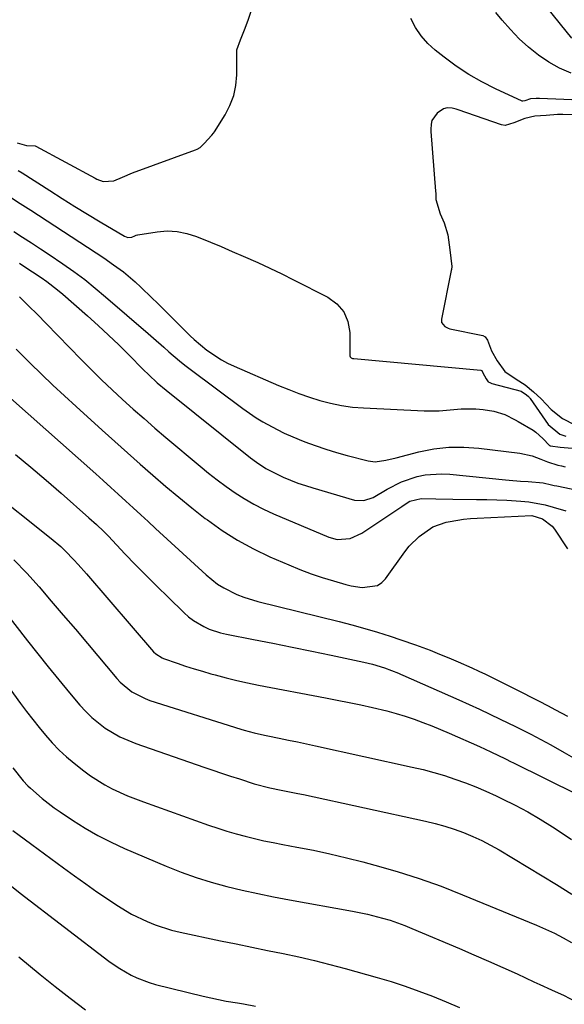
# Model space of a CAD drawing. Units: inches. Extents: x 1885234 to 1889831, y 437867 to 443274.
# Drawn here: x 1886941 to 1887096, y 438656 to 438937 of the extents above; entities that cross this region are included whole.
import ezdxf

# ---------------------------------------------------------------- set-up
doc = ezdxf.new("R2010")
doc.units = ezdxf.units.IN
doc.header["$MEASUREMENT"] = 0
for name, color, linetype in [('1', 7, 'Continuous'), ('7', 7, 'Continuous'), ('8', 7, 'Continuous')]:
    doc.layers.add(name, color=color, linetype=linetype)

msp = doc.modelspace()

# ---------------------------------------------------------------- linework, layer by layer
at = {"layer": '1', "color": 18}
msp.add_polyline3d([(1887100.21, 438910.27, 1764), (1887095.97, 438910.33, 1764), (1887094.43, 438910.32, 1764), (1887091.2, 438910.11, 1764), (1887087.97, 438909.84, 1764), (1887085.19, 438909.25, 1764), (1887081.97, 438907.96, 1764), (1887079.52, 438907.23, 1764), (1887078.5, 438907.39, 1764), (1887066.1, 438911.7, 1764), (1887065.53, 438911.87, 1764), (1887064.36, 438912.14, 1764), (1887062.94, 438912.28, 1764), (1887061.95, 438911.96, 1764), (1887060.11, 438910.75, 1764), (1887058.63, 438908.6, 1764), (1887058.39, 438907.6, 1764), (1887058.29, 438906.05, 1764), (1887058.31, 438905.53, 1764), (1887059.65, 438888.42, 1764), (1887059.69, 438887.84, 1764), (1887059.75, 438886.07, 1764), (1887060.94, 438882.01, 1764), (1887062.14, 438879.38, 1764), (1887063.15, 438876, 1764), (1887063.74, 438871.7, 1764), (1887064.27, 438866.95, 1764), (1887064.2, 438866.08, 1764), (1887064.15, 438865.8, 1764), (1887061.31, 438851.89, 1764), (1887061.37, 438850.93, 1764), (1887062.33, 438849.8, 1764), (1887063.27, 438849.34, 1764), (1887063.77, 438849.2, 1764), (1887073.16, 438847.29, 1764), (1887073.86, 438846.91, 1764), (1887074.45, 438845.96, 1764), (1887075.61, 438842.92, 1764), (1887077.27, 438840.03, 1764), (1887079.43, 438836.95, 1764), (1887082.67, 438834.79, 1764), (1887085.21, 438833.18, 1764), (1887087.59, 438831.16, 1764), (1887089.84, 438829.19, 1764), (1887092.62, 438826.15, 1764), (1887095.92, 438823.59, 1764), (1887099.43, 438821.72, 1764)], dxfattribs=at)
at = {"layer": '7', "color": 18}
for points in [[(1886940.22, 438902.23, 1764), (1886942.89, 438901.54, 1764), (1886945.33, 438901.41, 1764), (1886945.48, 438901.34, 1764), (1886962.45, 438892.16, 1764), (1886962.95, 438891.91, 1764), (1886964.74, 438891.26, 1764), (1886967.78, 438891.44, 1764), (1886970.26, 438892.47, 1764), (1886973.11, 438893.67, 1764), (1886991.09, 438900.27, 1764), (1886991.54, 438900.45, 1764), (1886992.39, 438900.9, 1764), (1886993.59, 438902.05, 1764), (1886995.81, 438904.47, 1764), (1886996.27, 438904.98, 1764), (1886996.54, 438905.36, 1764), (1886999.57, 438910.23, 1764), (1887000.95, 438912.93, 1764), (1887002.02, 438915.73, 1764), (1887002.6, 438918.67, 1764), (1887002.87, 438921.69, 1764), (1887002.91, 438928.24, 1764), (1887002.91, 438928.44, 1764), (1887002.94, 438928.85, 1764), (1887003.96, 438931.66, 1764), (1887005.12, 438934.51, 1764), (1887006.13, 438937.3, 1764), (1887007.01, 438939.81, 1764)], [(1887098.37, 438922.14, 1768), (1887095.09, 438923.53, 1768), (1887092, 438925.29, 1768), (1887089.03, 438927.29, 1768), (1887086.24, 438929.58, 1768), (1887083.56, 438931.98, 1768), (1887081.07, 438934.57, 1768), (1887078.69, 438937.28, 1768), (1887076.89, 438939.49, 1768)], [(1887105.55, 438914.25, 1766), (1887089.31, 438914.93, 1766), (1887089.17, 438914.94, 1766), (1887088.36, 438914.93, 1766), (1887086.73, 438914.78, 1766), (1887085.14, 438914.22, 1766), (1887084.59, 438914.11, 1766), (1887084.5, 438914.14, 1766), (1887084.41, 438914.17, 1766), (1887076.74, 438917.7, 1766), (1887072.89, 438919.65, 1766), (1887069.16, 438921.76, 1766), (1887065.58, 438924.14, 1766), (1887062.11, 438926.69, 1766), (1887059.58, 438928.69, 1766), (1887057.44, 438930.65, 1766), (1887055.53, 438932.78, 1766), (1887053.94, 438935.16, 1766), (1887052.57, 438937.71, 1766)], [(1886940.47, 438894.4, 1766), (1886941.59, 438893.71, 1766), (1886949.49, 438888.61, 1766), (1886953.07, 438886.34, 1766), (1886956.66, 438884.09, 1766), (1886960.27, 438881.89, 1766), (1886963.9, 438879.71, 1766), (1886970.84, 438875.6, 1766), (1886971.81, 438875.22, 1766), (1886972.89, 438875.36, 1766), (1886973.76, 438875.74, 1766), (1886974.2, 438875.92, 1766), (1886974.5, 438876.01, 1766), (1886974.65, 438876.04, 1766), (1886980.16, 438876.88, 1766), (1886983.04, 438877.09, 1766), (1886985.88, 438876.98, 1766), (1886988.67, 438876.42, 1766), (1886991.43, 438875.55, 1766), (1886995.37, 438873.93, 1766), (1886998.48, 438872.62, 1766), (1887001.59, 438871.28, 1766), (1887004.69, 438869.93, 1766), (1887008.89, 438868.05, 1766), (1887012.32, 438866.46, 1766), (1887015.73, 438864.82, 1766), (1887019.13, 438863.14, 1766), (1887028.9, 438858.21, 1766), (1887031.47, 438856.29, 1766), (1887033.46, 438854.02, 1766), (1887034.61, 438851.23, 1766), (1887035.18, 438848.07, 1766), (1887035.22, 438841.48, 1766), (1887035.31, 438841.14, 1766), (1887035.56, 438840.88, 1766), (1887035.91, 438840.72, 1766), (1887036.09, 438840.67, 1766), (1887036.29, 438840.64, 1766), (1887072.61, 438837.39, 1766), (1887072.84, 438837.29, 1766), (1887072.9, 438837.22, 1766), (1887073.16, 438836.64, 1766), (1887074.06, 438834.89, 1766), (1887074.7, 438834.06, 1766), (1887075.11, 438833.81, 1766), (1887075.51, 438833.64, 1766), (1887075.72, 438833.57, 1766), (1887084.14, 438831.35, 1766), (1887085.61, 438830.35, 1766), (1887086.19, 438829.85, 1766), (1887086.45, 438829.58, 1766), (1887086.61, 438829.38, 1766), (1887086.68, 438829.28, 1766), (1887091.83, 438821.8, 1766), (1887095.12, 438819.13, 1766), (1887096.88, 438818.5, 1766)], [(1886937.99, 438886.91, 1768), (1886941.04, 438884.96, 1768), (1886944.08, 438883, 1768), (1886964.88, 438869.39, 1768), (1886967.73, 438867.47, 1768), (1886970.5, 438865.44, 1768), (1886973.83, 438862.55, 1768), (1886975.46, 438861.07, 1768), (1886978.66, 438858.04, 1768), (1886980.23, 438856.5, 1768), (1886989.58, 438847.16, 1768), (1886990.72, 438846.07, 1768), (1886994.36, 438843.05, 1768), (1886998.49, 438840.28, 1768), (1887000.28, 438839.33, 1768), (1887002.11, 438838.46, 1768), (1887014.8, 438832.99, 1768), (1887017.71, 438831.79, 1768), (1887020.65, 438830.67, 1768), (1887023.62, 438829.64, 1768), (1887026.62, 438828.69, 1768), (1887029.69, 438827.89, 1768), (1887032.77, 438827.25, 1768), (1887035.89, 438826.84, 1768), (1887039.03, 438826.57, 1768), (1887056.42, 438825.75, 1768), (1887060.65, 438825.73, 1768), (1887064.9, 438826.09, 1768), (1887066.99, 438826.28, 1768), (1887071.16, 438826.27, 1768), (1887073.25, 438826.08, 1768), (1887076.33, 438825.63, 1768), (1887079.41, 438824.66, 1768), (1887082.34, 438823.22, 1768), (1887083.28, 438822.69, 1768), (1887087.53, 438820.2, 1768), (1887088.3, 438819.7, 1768), (1887090.3, 438817.85, 1768), (1887092.16, 438815.89, 1768), (1887092.25, 438815.84, 1768), (1887092.34, 438815.79, 1768), (1887092.43, 438815.74, 1768), (1887095.25, 438815.41, 1768), (1887098.62, 438815.05, 1768)], [(1886940.83, 438867.9, 1772), (1886942.7, 438866.69, 1772), (1886944.57, 438865.45, 1772), (1886947.06, 438863.78, 1772), (1886948.66, 438862.66, 1772), (1886951.73, 438860.29, 1772), (1886953.22, 438859.03, 1772), (1886960.28, 438852.83, 1772), (1886963.29, 438850.13, 1772), (1886966.26, 438847.39, 1772), (1886969.17, 438844.58, 1772), (1886972.04, 438841.74, 1772), (1886976.17, 438837.55, 1772), (1886977.74, 438836, 1772), (1886980.18, 438833.78, 1772), (1886982.71, 438831.66, 1772), (1887006.85, 438812.36, 1772), (1887008.54, 438811.07, 1772), (1887011.19, 438809.29, 1772), (1887014, 438807.81, 1772), (1887016.18, 438806.84, 1772), (1887020.35, 438805.14, 1772), (1887022.47, 438804.41, 1772), (1887024.62, 438803.73, 1772), (1887036.51, 438800.24, 1772), (1887039.17, 438800.1, 1772), (1887041.79, 438801, 1772), (1887045.79, 438803.34, 1772), (1887049.89, 438805.45, 1772), (1887054.36, 438806.97, 1772), (1887056.68, 438807.45, 1772), (1887061.35, 438807.8, 1772), (1887063.71, 438807.68, 1772), (1887079.6, 438806.02, 1772), (1887080.67, 438805.92, 1772), (1887083.91, 438805.71, 1772), (1887086.06, 438805.61, 1772), (1887090.41, 438805.16, 1772), (1887092.74, 438804.64, 1772), (1887093.52, 438804.47, 1772), (1887094.3, 438804.31, 1772), (1887101.98, 438802.74, 1772)], [(1886940.86, 438858.25, 1774), (1886943.44, 438855.77, 1774), (1886945.98, 438853.25, 1774), (1886948.49, 438850.7, 1774), (1886958.49, 438840.4, 1774), (1886961.38, 438837.48, 1774), (1886964.3, 438834.6, 1774), (1886967.28, 438831.77, 1774), (1886970.29, 438828.99, 1774), (1886973.35, 438826.24, 1774), (1886976.42, 438823.52, 1774), (1886979.53, 438820.84, 1774), (1886982.66, 438818.18, 1774), (1886992.42, 438809.97, 1774), (1886994.85, 438807.98, 1774), (1886997.32, 438806.05, 1774), (1886999.84, 438804.18, 1774), (1887002.41, 438802.37, 1774), (1887005.04, 438800.68, 1774), (1887007.74, 438799.1, 1774), (1887010.53, 438797.68, 1774), (1887013.37, 438796.37, 1774), (1887029.22, 438789.67, 1774), (1887031.58, 438789.03, 1774), (1887035.25, 438789.3, 1774), (1887038.63, 438790.81, 1774), (1887050.05, 438798.48, 1774), (1887050.95, 438799.07, 1774), (1887052.31, 438799.93, 1774), (1887055.51, 438800.76, 1774), (1887059.75, 438800.6, 1774), (1887064.55, 438800.5, 1774), (1887071.39, 438800.47, 1774), (1887074.28, 438800.43, 1774), (1887077.17, 438800.35, 1774), (1887080.05, 438800.22, 1774), (1887083.96, 438799.97, 1774), (1887086.31, 438799.72, 1774), (1887090.96, 438798.88, 1774), (1887093.24, 438798.29, 1774), (1887096.83, 438797.22, 1774)], [(1886939.86, 438843.31, 1776), (1886942.27, 438841, 1776), (1886943.92, 438839.36, 1776), (1886947.13, 438836.2, 1776), (1886950.38, 438833.08, 1776), (1886953.67, 438830, 1776), (1886956.99, 438826.96, 1776), (1886964.48, 438820.22, 1776), (1886968.09, 438816.98, 1776), (1886971.7, 438813.76, 1776), (1886975.32, 438810.54, 1776), (1886978.95, 438807.34, 1776), (1886982.61, 438804.18, 1776), (1886986.32, 438801.07, 1776), (1886990.09, 438798.03, 1776), (1886993.9, 438795.05, 1776), (1886994.5, 438794.59, 1776), (1886998.74, 438791.58, 1776), (1887003.11, 438788.79, 1776), (1887007.68, 438786.33, 1776), (1887012.37, 438784.09, 1776), (1887017.8, 438781.74, 1776), (1887020.93, 438780.45, 1776), (1887024.1, 438779.25, 1776), (1887027.31, 438778.17, 1776), (1887030.54, 438777.17, 1776), (1887033.99, 438776.18, 1776), (1887035.54, 438775.8, 1776), (1887038.67, 438775.33, 1776), (1887043.11, 438775.88, 1776), (1887044.28, 438776.7, 1776), (1887045.33, 438777.77, 1776), (1887050.87, 438785.5, 1776), (1887052.14, 438787.09, 1776), (1887055.02, 438789.91, 1776), (1887058.91, 438792.6, 1776), (1887062.72, 438793.97, 1776), (1887063.83, 438794.19, 1776), (1887067.66, 438794.78, 1776), (1887069.59, 438794.97, 1776), (1887071.52, 438795.1, 1776), (1887087.13, 438795.84, 1776), (1887090.2, 438794.88, 1776), (1887092.91, 438792.84, 1776), (1887093.62, 438791.93, 1776), (1887097.3, 438786.39, 1776)], [(1886938.28, 438829.4, 1778), (1886962.61, 438807.74, 1778), (1886964.76, 438805.81, 1778), (1886966.91, 438803.87, 1778), (1886969.05, 438801.93, 1778), (1886971.19, 438799.98, 1778), (1886973.32, 438798.02, 1778), (1886975.45, 438796.07, 1778), (1886977.58, 438794.11, 1778), (1886979.71, 438792.16, 1778), (1886994.16, 438778.88, 1778), (1886997.42, 438776.29, 1778), (1886999.19, 438775.19, 1778), (1887002.93, 438773.33, 1778), (1887004.87, 438772.56, 1778), (1887008.86, 438771.34, 1778), (1887032.09, 438765.6, 1778), (1887035.77, 438764.64, 1778), (1887039.43, 438763.63, 1778), (1887043.07, 438762.54, 1778), (1887046.69, 438761.39, 1778), (1887049.73, 438760.38, 1778), (1887053.9, 438758.95, 1778), (1887058.12, 438757.37, 1778), (1887060.12, 438756.59, 1778), (1887064.11, 438754.96, 1778), (1887066.1, 438754.13, 1778), (1887070.03, 438752.38, 1778), (1887071.98, 438751.46, 1778), (1887073.92, 438750.52, 1778), (1887084.59, 438745.21, 1778), (1887086.94, 438744.03, 1778), (1887089.28, 438742.83, 1778), (1887091.61, 438741.61, 1778), (1887093.93, 438740.38, 1778), (1887097.3, 438738.55, 1778)], [(1886931.45, 438803.94, 1782), (1886949.92, 438789.29, 1782), (1886952.63, 438786.98, 1782), (1886953.92, 438785.75, 1782), (1886956.4, 438783.18, 1782), (1886957.61, 438781.86, 1782), (1886959.97, 438779.19, 1782), (1886979.14, 438756.94, 1782), (1886979.74, 438756.33, 1782), (1886981.55, 438755.19, 1782), (1886981.95, 438755.03, 1782), (1886985.9, 438753.68, 1782), (1886988.28, 438752.88, 1782), (1886990.68, 438752.11, 1782), (1886993.09, 438751.39, 1782), (1886995.51, 438750.69, 1782), (1886996.76, 438750.34, 1782), (1886999.82, 438749.53, 1782), (1887002.9, 438748.77, 1782), (1887005.99, 438748.09, 1782), (1887009.09, 438747.46, 1782), (1887028.18, 438743.84, 1782), (1887031.56, 438743.18, 1782), (1887034.94, 438742.5, 1782), (1887038.31, 438741.79, 1782), (1887041.68, 438741.05, 1782), (1887045.76, 438740.08, 1782), (1887048.36, 438739.37, 1782), (1887050.94, 438738.57, 1782), (1887053.5, 438737.7, 1782), (1887056.03, 438736.75, 1782), (1887058.55, 438735.78, 1782), (1887061.05, 438734.75, 1782), (1887063.54, 438733.69, 1782), (1887072.2, 438729.89, 1782), (1887075.41, 438728.43, 1782), (1887079.64, 438726.37, 1782), (1887081.22, 438725.58, 1782), (1887081.75, 438725.32, 1782), (1887100.37, 438716.08, 1782)], [(1886939.22, 438783.2, 1784), (1886942.9, 438779.41, 1784), (1886946.46, 438775.48, 1784), (1886949.91, 438771.45, 1784), (1886953.35, 438767.41, 1784), (1886956.79, 438763.37, 1784), (1886960.23, 438759.32, 1784), (1886968.66, 438749.35, 1784), (1886969.63, 438748.3, 1784), (1886972.91, 438745.55, 1784), (1886976.71, 438743.58, 1784), (1886978.05, 438743.09, 1784), (1887004.01, 438734.9, 1784), (1887004.97, 438734.61, 1784), (1887007.86, 438733.81, 1784), (1887010.79, 438733.13, 1784), (1887011.77, 438732.93, 1784), (1887015.01, 438732.27, 1784), (1887017.62, 438731.74, 1784), (1887020.22, 438731.2, 1784), (1887022.81, 438730.64, 1784), (1887025.41, 438730.08, 1784), (1887052.98, 438724.06, 1784), (1887056.07, 438723.32, 1784), (1887059.13, 438722.52, 1784), (1887062.17, 438721.6, 1784), (1887065.19, 438720.61, 1784), (1887068.18, 438719.52, 1784), (1887071.13, 438718.37, 1784), (1887074.05, 438717.13, 1784), (1887076.95, 438715.82, 1784), (1887078.66, 438715.02, 1784), (1887082.35, 438713.19, 1784), (1887085.99, 438711.26, 1784), (1887089.54, 438709.18, 1784), (1887093.04, 438707, 1784), (1887094.41, 438706.12, 1784), (1887098.49, 438703.34, 1784)], [(1886917.25, 438775.13, 1788), (1886941.16, 438742.19, 1788), (1886942.88, 438739.88, 1788), (1886944.63, 438737.59, 1788), (1886946.43, 438735.34, 1788), (1886948.26, 438733.12, 1788), (1886950.17, 438730.97, 1788), (1886952.17, 438728.91, 1788), (1886954.29, 438726.98, 1788), (1886956.48, 438725.12, 1788), (1886959.22, 438722.95, 1788), (1886961.15, 438721.52, 1788), (1886965.2, 438718.96, 1788), (1886967.33, 438717.84, 1788), (1886971.72, 438715.85, 1788), (1886976.21, 438714.11, 1788), (1886994.85, 438707.49, 1788), (1886997.44, 438706.61, 1788), (1887000.04, 438705.78, 1788), (1887002.67, 438705.01, 1788), (1887005.31, 438704.3, 1788), (1887007.97, 438703.64, 1788), (1887010.64, 438703.03, 1788), (1887013.32, 438702.47, 1788), (1887016.01, 438701.95, 1788), (1887020.08, 438701.2, 1788), (1887024.8, 438700.28, 1788), (1887029.5, 438699.28, 1788), (1887034.18, 438698.17, 1788), (1887038.84, 438696.99, 1788), (1887042.34, 438696.06, 1788), (1887048.7, 438694.23, 1788), (1887055.01, 438692.24, 1788), (1887061.23, 438690, 1788), (1887067.39, 438687.6, 1788), (1887088.48, 438678.9, 1788), (1887091.04, 438677.77, 1788), (1887093.58, 438676.58, 1788), (1887096.06, 438675.29, 1788), (1887098.5, 438673.92, 1788)], [(1886932.16, 438774.06, 1786), (1886943.1, 438760.12, 1786), (1886946.06, 438756.37, 1786), (1886949.06, 438752.65, 1786), (1886952.08, 438748.96, 1786), (1886955.14, 438745.28, 1786), (1886958.12, 438741.73, 1786), (1886959.77, 438739.92, 1786), (1886961.51, 438738.21, 1786), (1886965.33, 438735.19, 1786), (1886969.54, 438732.71, 1786), (1886971.75, 438731.7, 1786), (1886974.03, 438730.8, 1786), (1886993.51, 438724.02, 1786), (1886996.04, 438723.15, 1786), (1886998.57, 438722.29, 1786), (1887001.11, 438721.46, 1786), (1887003.66, 438720.64, 1786), (1887007.87, 438719.3, 1786), (1887012.34, 438718.12, 1786), (1887015.54, 438717.49, 1786), (1887020.33, 438716.54, 1786), (1887021.92, 438716.2, 1786), (1887056.79, 438708.59, 1786), (1887059.55, 438707.92, 1786), (1887062.29, 438707.17, 1786), (1887064.99, 438706.3, 1786), (1887067.66, 438705.35, 1786), (1887070.29, 438704.26, 1786), (1887072.86, 438703.09, 1786), (1887075.37, 438701.77, 1786), (1887077.84, 438700.37, 1786), (1887094.15, 438690.49, 1786), (1887098.54, 438687.73, 1786)], [(1886938.9, 438705.98, 1792), (1886953.38, 438695.27, 1792), (1886956.55, 438692.96, 1792), (1886959.75, 438690.68, 1792), (1886962.97, 438688.45, 1792), (1886966.22, 438686.25, 1792), (1886968.61, 438684.66, 1792), (1886972.85, 438682.09, 1792), (1886977.29, 438679.91, 1792), (1886979.59, 438678.98, 1792), (1886984.29, 438677.48, 1792), (1886986.7, 438676.89, 1792), (1886998.26, 438674.46, 1792), (1887002.72, 438673.53, 1792), (1887007.19, 438672.61, 1792), (1887011.66, 438671.69, 1792), (1887016.13, 438670.79, 1792), (1887020.59, 438669.84, 1792), (1887025.04, 438668.82, 1792), (1887029.46, 438667.71, 1792), (1887033.86, 438666.53, 1792), (1887042.96, 438663.98, 1792), (1887046.97, 438662.79, 1792), (1887050.95, 438661.51, 1792), (1887054.88, 438660.1, 1792), (1887058.79, 438658.6, 1792), (1887062.66, 438657.01, 1792), (1887066.51, 438655.38, 1792)], [(1886936.14, 438691.98, 1794), (1886941.02, 438688.06, 1794), (1886966.39, 438668.64, 1794), (1886967.91, 438667.54, 1794), (1886969.46, 438666.5, 1794), (1886972.7, 438664.63, 1794), (1886974.39, 438663.83, 1794), (1886977.88, 438662.52, 1794), (1886979.68, 438662.01, 1794), (1886993.31, 438658.66, 1794), (1886997.68, 438657.68, 1794), (1886999.88, 438657.25, 1794), (1887003.09, 438656.7, 1794), (1887004.79, 438656.41, 1794), (1887008.19, 438655.77, 1794)], [(1886940.68, 438669.91, 1796), (1886946.74, 438664.86, 1796), (1886950.99, 438661.41, 1796), (1886955.29, 438658.03, 1796), (1886959.67, 438654.76, 1796)]]:
    msp.add_polyline3d(points, dxfattribs=at)
at = {"layer": '8', "color": 18}
for points in [[(1887098.59, 438932.18, 1770), (1887086.44, 438947.18, 1770)], [(1886939.19, 438876.95, 1770), (1886941.73, 438875.31, 1770), (1886944.27, 438873.67, 1770), (1886946.8, 438872.02, 1770), (1886949.32, 438870.34, 1770), (1886953.21, 438867.72, 1770), (1886956.37, 438865.5, 1770), (1886959.47, 438863.21, 1770), (1886962.48, 438860.81, 1770), (1886965.44, 438858.34, 1770), (1886977.61, 438847.8, 1770), (1886979.09, 438846.51, 1770), (1886982.04, 438843.91, 1770), (1886983.51, 438842.61, 1770), (1886986.5, 438840.05, 1770), (1886988.04, 438838.83, 1770), (1886989.59, 438837.63, 1770), (1887004.6, 438826.41, 1770), (1887008.38, 438823.78, 1770), (1887010.34, 438822.58, 1770), (1887014.39, 438820.37, 1770), (1887016.45, 438819.36, 1770), (1887020.69, 438817.56, 1770), (1887022.33, 438816.92, 1770), (1887025.32, 438815.82, 1770), (1887028.34, 438814.79, 1770), (1887031.38, 438813.88, 1770), (1887034.45, 438813.03, 1770), (1887040.44, 438811.5, 1770), (1887042.43, 438811.23, 1770), (1887045.43, 438811.65, 1770), (1887048.42, 438812.37, 1770), (1887054.89, 438814.02, 1770), (1887059.14, 438814.85, 1770), (1887063.4, 438815.36, 1770), (1887067.7, 438815.4, 1770), (1887072.02, 438815.11, 1770), (1887083.76, 438813.67, 1770), (1887087.28, 438812.88, 1770), (1887089.71, 438811.97, 1770), (1887091.65, 438811.23, 1770), (1887094.6, 438810.25, 1770), (1887095.61, 438810, 1770), (1887096.62, 438809.78, 1770)], [(1886939.73, 438813.31, 1780), (1886944.1, 438809.67, 1780), (1886948.43, 438805.98, 1780), (1886952.72, 438802.24, 1780), (1886960.69, 438795.21, 1780), (1886962.83, 438793.28, 1780), (1886964.91, 438791.29, 1780), (1886965.59, 438790.61, 1780), (1886966.26, 438789.92, 1780), (1886970.97, 438784.96, 1780), (1886974.01, 438781.8, 1780), (1886977.07, 438778.67, 1780), (1886980.17, 438775.58, 1780), (1886983.29, 438772.51, 1780), (1886987.86, 438768.08, 1780), (1886989.15, 438766.94, 1780), (1886990.5, 438765.89, 1780), (1886993.44, 438764.15, 1780), (1886995.01, 438763.45, 1780), (1886998.25, 438762.36, 1780), (1886999.92, 438761.96, 1780), (1887007.64, 438760.47, 1780), (1887013.2, 438759.38, 1780), (1887018.74, 438758.27, 1780), (1887024.29, 438757.14, 1780), (1887029.83, 438755.98, 1780), (1887039.18, 438754.01, 1780), (1887041.61, 438753.43, 1780), (1887045.03, 438752.41, 1780), (1887049.03, 438750.89, 1780), (1887049.69, 438750.6, 1780), (1887050.35, 438750.32, 1780), (1887066.26, 438743.26, 1780), (1887069.23, 438741.92, 1780), (1887072.2, 438740.56, 1780), (1887075.15, 438739.17, 1780), (1887078.08, 438737.75, 1780), (1887082.49, 438735.59, 1780), (1887086.83, 438733.4, 1780), (1887091.13, 438731.13, 1780), (1887092.55, 438730.35, 1780), (1887096.37, 438728.24, 1780), (1887099.67, 438726.34, 1780)], [(1886938.93, 438723.83, 1790), (1886941.92, 438720.07, 1790), (1886943.26, 438718.69, 1790), (1886943.96, 438718.04, 1790), (1886947.36, 438715.08, 1790), (1886950.75, 438712.45, 1790), (1886952.5, 438711.22, 1790), (1886955.99, 438708.87, 1790), (1886959.57, 438706.6, 1790), (1886963.23, 438704.47, 1790), (1886967, 438702.56, 1790), (1886970.85, 438700.79, 1790), (1886982.74, 438695.71, 1790), (1886986.98, 438694.03, 1790), (1886991.26, 438692.48, 1790), (1886995.62, 438691.15, 1790), (1887000.03, 438689.95, 1790), (1887004.47, 438688.9, 1790), (1887008.94, 438687.92, 1790), (1887013.41, 438687.01, 1790), (1887017.9, 438686.16, 1790), (1887035.9, 438682.93, 1790), (1887040.25, 438682.04, 1790), (1887044.55, 438680.94, 1790), (1887046.67, 438680.3, 1790), (1887050.86, 438678.83, 1790), (1887052.92, 438678, 1790), (1887066.51, 438672.23, 1790), (1887070.63, 438670.46, 1790), (1887074.74, 438668.67, 1790), (1887078.84, 438666.83, 1790), (1887082.93, 438664.98, 1790), (1887087.72, 438662.77, 1790), (1887089.4, 438662, 1790), (1887092.77, 438660.46, 1790), (1887096.34, 438658.81, 1790), (1887100.62, 438656.52, 1790)]]:
    msp.add_polyline3d(points, dxfattribs=at)

doc.saveas('drawing.dxf')
